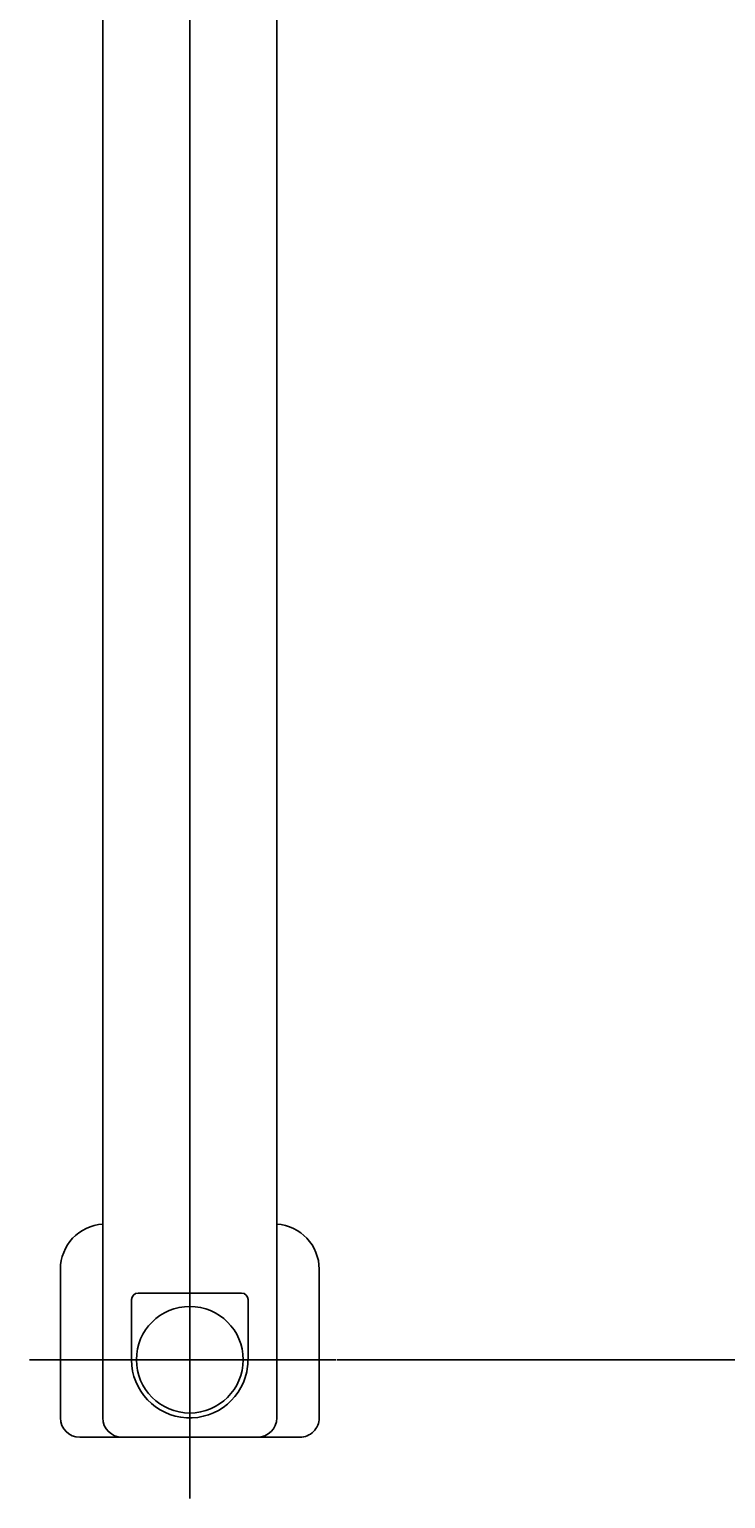
# Model space of a CAD drawing. Extents: x -41391 to 135078, y -54021 to 41168.
# Drawn here: x -32282 to -31206, y 31140 to 33413 of the extents above; entities that cross this region are included whole.
import ezdxf

# ---------------------------------------------------------------- set-up
doc = ezdxf.new("R2010")
doc.units = 0
doc.header["$MEASUREMENT"] = 0
doc.header["$PDMODE"] = 35
doc.layers.get('0').update_dxf_attribs({"linetype": 'CONTINUOUS'})
doc.layers.get('DEFPOINTS').update_dxf_attribs({"linetype": 'CONTINUOUS'})
doc.styles.get("Standard").update_dxf_attribs({"font": 'txt', "width": 0.714286, "bigfont": 'bigfont'})
doc.dimstyles.get("Standard").update_dxf_attribs({"dimtxt": 3.5, "dimasz": 4.5, "dimexe": 4.5, "dimexo": 1.5625, "dimgap": 0.09, "dimtad": 0, "dimtih": 1, "dimtoh": 1, "dimdec": 4, "dimzin": 0, "dimdsep": 46, "dimtxsty": 'Standard', "dimcen": 2.25, "dimadec": 0, "dimazin": 0, "dimtfac": 1, "dimtdec": 4, "dimtofl": 0, "dimtmove": 2, "dimatfit": 3, "dimfxl": 1, "dimtolj": 1, "dimtzin": 0, "dimarcsym": 0})

# ---------------------------------------------------------------- blocks, each defined once
blk = doc.blocks.new('*D1')
at = {"color": 0, "linetype": 'Continuous', "lineweight": -2, "transparency": 16777216}
for p, q in [((-31491.5375, 38954.5), (-29449.3, 38954.5)), ((-29453.8, 38950), (-29453.8, 31359)), ((-31805.9375, 31354.5), (-29449.3, 31354.5))]:
    blk.add_line(p, q, dxfattribs=at)
at = {"color": 0, "linetype": 'Continuous', "transparency": 16777216}
for points in [[(-29454.55, 38950), (-29453.05, 38950), (-29453.8, 38954.5)], [(-29454.55, 31359), (-29453.05, 31359), (-29453.8, 31354.5)]]:
    blk.add_solid(points, dxfattribs=at)
at = {"layer": 'DEFPOINTS', "color": 0, "linetype": 'Continuous', "transparency": 16777216}
for p in [(-31493.1, 38954.5), (-31807.5, 31354.5), (-29453.8, 31354.5)]:
    blk.add_point(p, dxfattribs=at)
at = {"color": 0, "linetype": 'Continuous', "transparency": 16777216, "insert": (-29455.64, 35154.5), "char_height": 3.5, "attachment_point": 5, "rotation": 90}
blk.add_mtext('\\A1;7600', dxfattribs=at)

msp = doc.modelspace()

# ---------------------------------------------------------------- linework, layer by layer
at = {"color": 4, "linetype": 'Continuous'}
for p, q in [((-32033.9, 34740.7), (-32033.9, 31139.6)), ((-32168.4, 33659.5), (-32168.4, 31264.3)), ((-31899.4, 33659.5), (-31899.4, 31264.3)), ((-32233.9, 31494.5), (-32233.9, 31264.5)), ((-31833.9, 31494.5), (-31833.9, 31264.5)), ((-32123.9, 31447.5), (-32123.9, 31354.1)), ((-31962.5, 31457.5), (-32113.9, 31457.5)), ((-31953.9, 31457.5), (-31962.5, 31457.5)), ((-31943.9, 31354.1), (-31943.9, 31447.5)), ((-31807.5, 31354.5), (-32281.8, 31354.5)), ((-31863.9, 31234.5), (-32203.9, 31234.5)), ((-31927.4, 31234.5), (-32138.6, 31234.5))]:
    msp.add_line(p, q, dxfattribs=at)
msp.add_circle((-32033.9, 31354.5), 82.5, dxfattribs=at)
for centre, radius, start, end in [((-32163.9, 31494.5), 70, 93.686, 180), ((-31903.9, 31494.5), 70, 0.000003, 86.3133), ((-32113.9, 31447.5), 9.99998, 90.0064, 180), ((-31953.9, 31447.5), 9.99998, 359.999763, 89.9936), ((-32033.9, 31354.5), 89.9998, 180, 353.53928), ((-32033.9, 31354.5), 89.9998, 353.53928, 359.999873), ((-32203.9, 31264.5), 30, 180, 270), ((-32138.4, 31264.5), 30, 180, 270), ((-31929.4, 31264.5), 30, 270, 359.999982), ((-31863.9, 31264.5), 30, 270, 0.000003)]:
    msp.add_arc(centre, radius, start, end, dxfattribs=at)

# ---------------------------------------------------------------- dimensions: what is measured, and where the dimension line sits
at = {"color": 7, "linetype": 'Continuous'}
dim = msp.add_linear_dim(base=(-29453.8, 31354.5), p1=(-31493.1, 38954.5), p2=(-31807.5, 31354.5), angle=90, text='7600', dimstyle='Standard', override={"dimtad": 1, "dimtih": 0, "dimtoh": 0}, dxfattribs=at)
dim.commit()
dim.dimension.update_dxf_attribs({"geometry": '*D1', "text_midpoint": (-29455.64, 35154.5)})

doc.saveas('drawing.dxf')
